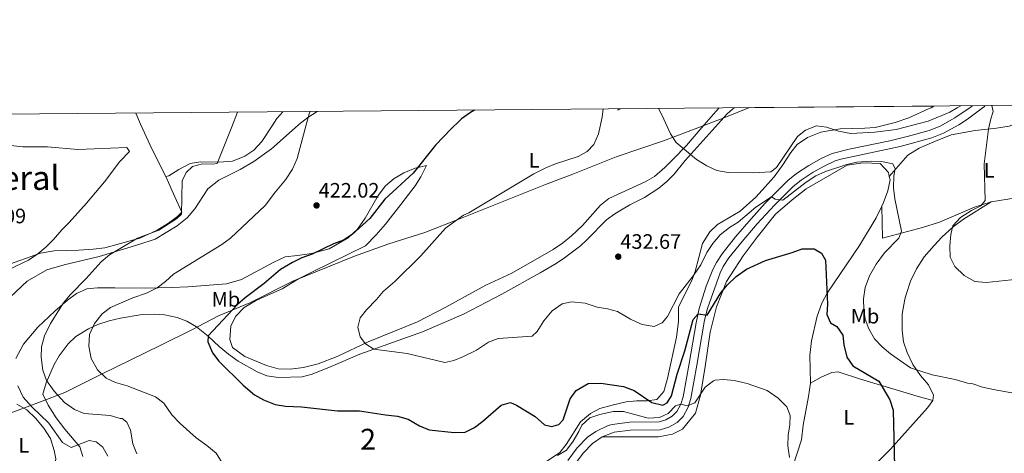
# Model space of a CAD drawing. Units: metres. Extents: x 559912 to 566803, y 4700931 to 4705619.
# Drawn here: x 561796 to 562269, y 4705411 to 4705619 of the extents above; entities that cross this region are included whole.
import ezdxf
from ezdxf.enums import TextEntityAlignment as Align

# ---------------------------------------------------------------- set-up
doc = ezdxf.new("R2010")
doc.units = ezdxf.units.M
doc.header["$MEASUREMENT"] = 0
doc.linetypes.add('DGN Style 3', pattern=[120.3314, 85.95100000000001, -34.3804])
for name, color, linetype, lineweight in [('Nivel 1', 7, 'Continuous', 0), ('Nivel 21', 7, 'Continuous', 0), ('Nivel 35', 7, 'Continuous', 0), ('Nivel 36', 7, 'Continuous', 0), ('Nivel 37', 7, 'Continuous', 0), ('Nivel 4', 7, 'Continuous', 0), ('Nivel 41', 7, 'Continuous', 0), ('Nivel 45', 7, 'Continuous', 0), ('Nivel 48', 7, 'Continuous', 0), ('Nivel 49', 7, 'Continuous', 0), ('Nivel 5', 7, 'Continuous', 0), ('Nivel 57', 7, 'Continuous', 0), ('Nivel 61', 7, 'Continuous', 0), ('Nivel 7', 7, 'Continuous', 0)]:
    doc.layers.add(name, color=color, linetype=linetype, lineweight=lineweight)
doc.styles.add('Style-Arial', font='txt')
doc.styles.add('Style-Arial Narrow', font='txt')
doc.styles.add('Style-Times New Roman', font='txt')

# ---------------------------------------------------------------- blocks, each defined once
blk = doc.blocks.new('5PATER')
at = {"layer": 'Nivel 7', "linetype": 'Continuous', "lineweight": 0}
h = blk.add_hatch(color=51, dxfattribs=at)
edge = h.paths.add_edge_path()
edge.add_ellipse((-0.001513205468654633, -0.003088492900133133), major_axis=(-1.095731442372465, -1.110710699892244), ratio=0.9994222409660318, start_angle=0, end_angle=360)

msp = doc.modelspace()

# ---------------------------------------------------------------- linework, layer by layer
at = {"layer": 'Nivel 1', "color": 7, "linetype": 'Continuous', "lineweight": 0}
msp.add_polyline3d([(561789.1499999985, 4705429.24, 407.41), (561806.3599999994, 4705435.779999999, 411.81), (561817.9499999993, 4705440.26, 415.75), (561835.6799999997, 4705448.960000001, 419.96), (561863.7399999984, 4705462.65, 422.71), (561878.9200000018, 4705470.199999999, 423.95), (561891.8000000007, 4705476.970000001, 424.57), (561906.8399999999, 4705483.25, 425.51), (561927.5, 4705493.609999999, 426.52), (561957.0799999982, 4705505.52, 427.56), (561973.5199999996, 4705511.42, 428.43), (561990.8500000015, 4705516.949999999, 429.63), (562007.9299999997, 4705523.609999999, 430.04), (562024.7600000016, 4705530.279999999, 430.29), (562048.8500000015, 4705539.890000001, 430.68), (562061.8500000015, 4705544.890000001, 430.64), (562082.7600000016, 4705553.220000001, 431.31), (562105.4400000013, 4705560.92, 434.45), (562117.2899999991, 4705565.279999999, 436), (562134.8399999999, 4705572.029999999, 437), (562146.6999999993, 4705576.790000001, 437.33)], dxfattribs=at)
at = {"layer": 'Nivel 21', "color": 7, "linetype": 'Continuous', "lineweight": 0}
msp.add_polyline3d([(562059.4699999988, 4705407.630000001, 417.54), (562063.9299999997, 4705413.58, 418.18), (562068.9100000001, 4705418.68, 418.26), (562072.9899999984, 4705421.540000001, 418.45), (562078.8000000007, 4705424.34, 418.67), (562080.75, 4705424.9, 418.74), (562089.3399999999, 4705425.939999999, 419.54), (562103.3599999994, 4705426.1, 420.02), (562106.5399999991, 4705427.02, 420.1), (562109.6000000015, 4705428.84, 420.1), (562111.7800000012, 4705431.029999999, 420.18), (562113.8299999982, 4705434.630000001, 420.51), (562114.9200000018, 4705438.15, 420.82), (562117.7100000009, 4705454.01, 421.99), (562121.1000000015, 4705473.550000001, 424.67), (562122.5899999999, 4705480.48, 425.31), (562125.9499999993, 4705491.119999999, 426.31), (562129.1400000006, 4705499.15, 427.08), (562130.8500000015, 4705502.52, 427.38), (562133.5399999991, 4705506.720000001, 427.73), (562140.0399999991, 4705514.83, 428.48), (562147.5899999999, 4705523.550000001, 429.38), (562154.3200000003, 4705530.93, 429.88), (562165.1000000015, 4705541.779999999, 430.86), (562169.2899999991, 4705545.140000001, 431.24), (562175.2600000016, 4705549.040000001, 431.44), (562181.1099999994, 4705552.369999999, 431.57), (562186.4899999984, 4705554.800000001, 431.74), (562194.5799999982, 4705556.85, 432.05), (562214.1400000006, 4705560.93, 432.83), (562223.0100000016, 4705563.07, 433.1), (562233.0300000012, 4705565.9, 433.24), (562238.2800000012, 4705567.93, 433.39), (562245.2300000004, 4705571.869999999, 433.7), (562252.6099999994, 4705576.859999999, 434.37), (562253.2800000012, 4705577.310000001, 434.43), (562253.8200000003, 4705577.73, 434.49)], dxfattribs=at)
at = {"layer": 'Nivel 21', "color": 7, "linetype": 'DGN Style 3', "lineweight": 0}
msp.add_polyline3d([(562062.6400000006, 4705405.5, 417.54), (562066.8399999999, 4705411.1, 418.18), (562071.3599999994, 4705415.74, 418.26), (562076.0399999991, 4705418.859999999, 418.5), (562081.7199999988, 4705421.18, 418.74), (562089.6000000015, 4705422.140000001, 419.54), (562103.9200000018, 4705422.300000001, 420.02), (562108.0799999982, 4705423.5, 420.1), (562111.9600000009, 4705425.82, 420.1), (562114.8399999999, 4705428.699999999, 420.18), (562117.3500000015, 4705433.109999999, 420.51), (562118.6400000006, 4705437.26, 420.82), (562121.4600000009, 4705453.35, 421.99), (562125.1999999993, 4705474.859999999, 424.88), (562126.5700000003, 4705480.540000001, 425.41), (562132.6499999985, 4705497.640000001, 427.08), (562134.1600000001, 4705500.619999999, 427.38), (562136.879999999, 4705504.82, 427.76), (562143.1600000001, 4705512.619999999, 428.5), (562150.4400000013, 4705521.02, 429.38), (562158.7199999988, 4705530.060000001, 430.02), (562167.6400000006, 4705538.939999999, 430.86), (562171.5300000012, 4705542.050000001, 431.24), (562177.25, 4705545.790000001, 431.44), (562182.8399999999, 4705548.970000001, 431.57), (562187.8200000003, 4705551.220000001, 431.74), (562190.6400000006, 4705552.060000001, 431.86), (562219.0599999987, 4705558.16, 432.98), (562234.2199999988, 4705562.279999999, 433.24), (562239.9100000001, 4705564.48, 433.39), (562247.2100000009, 4705568.619999999, 433.7), (562251.3599999994, 4705571.33, 433.98), (562259.0899999999, 4705577.029999999, 434.82), (562259.379999999, 4705577.24, 434.85), (562259.9100000001, 4705577.779999999, 434.9)], dxfattribs=at)
at = {"layer": 'Nivel 35', "color": 92, "linetype": 'DGN Style 3', "lineweight": 0}
for points in [[(562235.3000000007, 4705577.57, 439.55), (562233.879999999, 4705576.77, 439.37), (562232.9299999997, 4705576.34, 439.26), (562223.2600000016, 4705571.970000001, 438.14), (562216.6600000001, 4705569.699999999, 437.72), (562207.0399999991, 4705567.33, 437.13), (562202.0700000003, 4705566.92, 436.79), (562190.2899999991, 4705566.58, 436.34), (562180.9600000009, 4705565.1, 435.61), (562174.5199999996, 4705562.540000001, 435.09), (562169.6000000015, 4705559.18, 434.73), (562166.5399999991, 4705555.24, 434.38), (562162.8000000007, 4705549.42, 433.85), (562158.5599999987, 4705543.66, 433.33), (562149.8000000007, 4705533.890000001, 432.64), (562142.2800000012, 4705527.18, 431.97), (562131.3200000003, 4705520.699999999, 431.49), (562127.6999999993, 4705517.27, 431.31), (562124.2199999988, 4705511.619999999, 431.04), (562120.6400000006, 4705498.220000001, 430.05), (562118.8999999985, 4705493.529999999, 429.72), (562112.6799999997, 4705481.34, 428.61), (562112.6400000006, 4705474.220000001, 428.41), (562111.6799999997, 4705466.699999999, 427.97), (562107.4400000013, 4705446.939999999, 426.77), (562105.5599999987, 4705440.619999999, 426.13), (562102.25, 4705436.869999999, 425.39), (562097.6400000006, 4705436.140000001, 424.69), (562092.3999999985, 4705436.140000001, 423.93), (562087.4600000009, 4705435.66, 423.35), (562080.7899999991, 4705434.18, 422.75), (562074.8399999999, 4705432.460000001, 422.09), (562070.4600000009, 4705430.060000001, 421.99), (562065.5899999999, 4705426.130000001, 421.54), (562058.7600000016, 4705415.26, 420.57), (562055.7100000009, 4705411.33, 420.03), (562049.3200000003, 4705407.1, 419.21)], [(561861, 4705477.82, 422.61), (561865.9299999997, 4705477.42, 423.32), (561872, 4705476.220000001, 424.29), (561876.629999999, 4705474.42, 424.81), (561881.2300000004, 4705471.6, 425.35), (561886.8000000007, 4705467.26, 425.57), (561892.1600000001, 4705462.220000001, 425.73), (561896.6400000006, 4705458.540000001, 425.97), (561901.2399999984, 4705455.26, 426.29), (561910.3599999994, 4705450.060000001, 427.09), (561914.9800000004, 4705448.220000001, 427.48), (561920.5500000007, 4705447.35, 427.8), (561932, 4705447.74, 428.45), (561936.8399999999, 4705448.92, 428.62), (561945.879999999, 4705452.699999999, 429.01), (561959.629999999, 4705458.51, 430.54), (561989.7199999988, 4705469.34, 430.89), (562009.4499999993, 4705477.73, 431.24), (562027.8000000007, 4705487.42, 432.21), (562046.2800000012, 4705497.58, 432.53), (562053.8399999999, 4705502.060000001, 432.85), (562057.9899999984, 4705504.84, 432.93), (562065.5799999982, 4705510.58, 432.71), (562068.6799999997, 4705513.34, 432.57), (562078, 4705522.939999999, 432.25), (562082.0199999996, 4705525.9, 432.06), (562089.3200000003, 4705530.220000001, 432.05), (562096.2399999984, 4705533.74, 432.41), (562103.1999999993, 4705538.140000001, 433.09), (562107.0599999987, 4705541.300000001, 433.56), (562110.5599999987, 4705544.84, 434.09), (562115.9200000018, 4705551.5, 435.49), (562135.9400000013, 4705573.800000001, 437.91), (562138.5100000016, 4705576.1, 438.12), (562139.4200000018, 4705576.73, 438.16)], [(561826.7199999988, 4705409.42, 408.53), (561825.2100000009, 4705414.189999999, 409.11), (561818.0100000016, 4705422.619999999, 410.82), (561813.8399999999, 4705428.08, 411.33), (561809.9600000009, 4705434.140000001, 411.89), (561807.5199999996, 4705439.42, 412.37), (561809.0599999987, 4705444.880000001, 413.63), (561812.8399999999, 4705453.68, 416.72), (561815.2699999996, 4705457.83, 418.19), (561819.6000000015, 4705463.58, 419.57), (561823.2300000004, 4705467.01, 419.84), (561829.3399999999, 4705470.720000001, 420.44), (561833.870000001, 4705472.75, 420.88), (561839.3599999994, 4705474.550000001, 421.23), (561844.6799999997, 4705475.9, 421.57), (561854.120000001, 4705477.5, 422.21), (561861, 4705477.82, 422.61)]]:
    msp.add_polyline3d(points, dxfattribs=at)
at = {"layer": 'Nivel 36', "color": 92, "linetype": 'Continuous', "lineweight": 0, "extrusion": (-0.4387990633087454, 0.1208268686456703, 0.8904247581085387), "elevation": 322302.2277077077, "flags": 128}
msp.add_lwpolyline([(-4685947.254745953, -629608.6249557566), (-4685946.319558028, -629609.943259038), (-4685946.92653187, -629609.9212873168)], dxfattribs=at)
at = {"layer": 'Nivel 36', "color": 92, "linetype": 'Continuous', "lineweight": 0}
for points in [[(561791.9600000009, 4705486.140000001, 411.66), (561799.879999999, 4705493.58, 412.34), (561809.4400000013, 4705498.939999999, 412.94), (561817.6799999997, 4705501.42, 413.46), (561834.5599999987, 4705505.42, 414.46), (561853.4800000004, 4705511.1, 415.26), (561861.4400000013, 4705513.74, 416.02), (561872, 4705520.140000001, 416.62), (561876.6799999997, 4705523.9, 416.9), (561880.5199999996, 4705528.220000001, 417.18), (561886.7199999988, 4705537.82, 418.02), (561891.9600000009, 4705541.98, 418.02), (561902.1999999993, 4705547.1, 418.22), (561908.7199999988, 4705550.939999999, 418.46), (561917.2800000012, 4705557.1, 418.74), (561930.0700000003, 4705568.41, 420.1), (561930.3999999985, 4705568.699999999, 420.14), (561934.6799999997, 4705572.140000001, 420.42), (561939.1799999997, 4705574.970000001, 420.49)], [(562132.2399999984, 4705576.66, 437.38), (562129.5, 4705573.640000001, 437.18), (562123.8000000007, 4705567.34, 436.78), (562116.5199999996, 4705558.699999999, 435.78), (562110.120000001, 4705552.060000001, 434.98), (562106.1600000001, 4705548.140000001, 434.18), (562101.120000001, 4705543.82, 433.46), (562096.6000000015, 4705541.26, 433.18), (562085.0799999982, 4705535.9, 432.3), (562079.120000001, 4705533.26, 432.14), (562075.120000001, 4705529.98, 432.26), (562066.4800000004, 4705520.300000001, 433.1), (562061.2399999984, 4705515.26, 433.34), (562057, 4705511.82, 433.3), (562052.3999999985, 4705508.779999999, 433.3), (562032.6400000006, 4705497.42, 433.18), (562020.1999999993, 4705491.58, 433.14), (562013.4400000013, 4705488.060000001, 433.06), (562000.9200000018, 4705481.1, 432.58), (561987.3200000003, 4705474.060000001, 431.9), (561963.6400000006, 4705464.540000001, 430.22), (561948.8399999999, 4705457.42, 429.1), (561939.6000000015, 4705453.9, 428.66), (561932.6400000006, 4705452.140000001, 428.58), (561926.2399999984, 4705451.34, 428.26), (561920.4400000013, 4705451.58, 427.78), (561914.8399999999, 4705453.18, 427.46), (561904.4800000004, 4705457.5, 426.74), (561898.6000000015, 4705461.82, 426.46), (561897.2800000012, 4705465.66, 426.3), (561897.7199999988, 4705472.060000001, 425.82), (561900.0399999991, 4705476.619999999, 425.58), (561904.0799999982, 4705481.02, 425.62), (561909.5199999996, 4705484.220000001, 425.58), (561914.0799999982, 4705486.300000001, 425.58), (561922.3999999985, 4705489.9, 426.26), (561930.2800000012, 4705494.619999999, 426.78), (561936.879999999, 4705497.98, 426.98), (561962.3599999994, 4705510.460000001, 427.46), (561967.5199999996, 4705515.74, 427.66), (561971.9600000009, 4705520.859999999, 427.94), (561979.3200000003, 4705530.380000001, 428.54), (561983.0399999991, 4705535.1, 428.34), (561986.2399999984, 4705539.26, 427.18), (561988.879999999, 4705543.66, 426.58), (561991.6799999997, 4705549.1, 425.62), (561986.1999999993, 4705547.74, 425.14), (561980.8399999999, 4705545.58, 424.94), (561976.1600000001, 4705542.779999999, 424.74), (561971.9200000018, 4705539.34, 424.78), (561968.4800000004, 4705534.619999999, 424.98), (561962.2800000012, 4705523.82, 425.26), (561958.6000000015, 4705518.540000001, 425.3), (561954.120000001, 4705514.380000001, 425.5), (561944.9600000009, 4705509.1, 425.62), (561936.5199999996, 4705506.779999999, 425.5), (561929.7199999988, 4705505.9, 425.14), (561923.8000000007, 4705505.18, 424.42), (561918.3200000003, 4705502.699999999, 423.82), (561902.879999999, 4705494.380000001, 423.26), (561895.6799999997, 4705492.300000001, 422.94), (561877.0799999982, 4705490.779999999, 421.58), (561869.1999999993, 4705490.460000001, 420.82), (561856.5199999996, 4705490.220000001, 419.38), (561842, 4705490.380000001, 417.02), (561833.6799999997, 4705490.380000001, 416.14), (561828.6400000006, 4705489.9, 415.5), (561823.6000000015, 4705487.66, 414.86), (561819.3200000003, 4705484.460000001, 414.38), (561813.1600000001, 4705479.26, 413.86), (561805.0799999982, 4705471.58, 412.9), (561798.2399999984, 4705463.42, 411.7), (561794.4800000004, 4705456.460000001, 410.58)], [(561852.0799999982, 4705574.199999999, 412.04), (561854.3999999985, 4705568.939999999, 411.33), (561855.5100000016, 4705566.460000001, 411.53), (561859.5599999987, 4705557.42, 412.25), (561866.4800000004, 4705543.74, 413.41)], [(561922.6099999994, 4705574.82, 417.15), (561919.8399999999, 4705571.66, 417.05), (561917.5100000016, 4705568.08, 416.93), (561912.6000000015, 4705560.540000001, 416.69), (561908.8399999999, 4705556.460000001, 416.57), (561904.3999999985, 4705553.5, 416.33), (561898.5199999996, 4705551.1, 416.01), (561892.0399999991, 4705550.619999999, 415.13), (561883.1999999993, 4705550.859999999, 414.61), (561878.2399999984, 4705550.060000001, 414.13), (561872.7600000016, 4705547.18, 413.73), (561867.9200000018, 4705544.140000001, 413.45), (561866.4800000004, 4705543.74, 413.41)], [(562322.1400000006, 4705560.82, 440.08), (562319.6799999997, 4705564.85, 440.56), (562312.7199999988, 4705569.49, 440.68), (562307.6000000015, 4705571.33, 440.72), (562301.2800000012, 4705572.77, 440.68), (562295.7199999988, 4705573.57, 440.52), (562289.5199999996, 4705573.65, 440.28), (562285.0399999991, 4705573.33, 439.92), (562276.4400000013, 4705569.810000001, 438.92), (562271.3599999994, 4705567.890000001, 437.76), (562265.3200000003, 4705566.93, 436.56), (562255.120000001, 4705565.890000001, 434.96), (562243.6000000015, 4705563.810000001, 433.56), (562235.1600000001, 4705560.449999999, 432.68), (562228.2399999984, 4705557.33, 432.08), (562222.7199999988, 4705553.970000001, 431.56), (562213.8399999999, 4705543.84, 430.36)], [(562076.0399999991, 4705418.859999999, 418.5), (562103.0799999982, 4705418.939999999, 418.82), (562109.8000000007, 4705420.220000001, 418.74), (562114.6400000006, 4705422.619999999, 418.78), (562120.8000000007, 4705430.300000001, 419.22), (562123.1600000001, 4705438.859999999, 420.3), (562125.4400000013, 4705452.699999999, 421.18), (562127.9200000018, 4705469.1, 423.22), (562130.8399999999, 4705481.34, 424.7), (562135.7199999988, 4705493.42, 425.86), (562143.6400000006, 4705505.74, 427.14), (562150.3599999994, 4705514.699999999, 427.78), (562159.1999999993, 4705525.66, 428.9), (562167.1600000001, 4705532.619999999, 429.46), (562173.9200000018, 4705537.82, 430.14), (562193.6400000006, 4705549.18, 430.14), (562201.2800000012, 4705550.369999999, 430.46), (562209.4400000013, 4705549.970000001, 430.46), (562213.4400000013, 4705545.73, 430.42), (562213.8399999999, 4705543.84, 430.36)], [(561866.4800000004, 4705543.74, 413.41), (561870.7600000016, 4705533.98, 414.85), (561874.1600000001, 4705526.619999999, 415.33), (561872.0399999991, 4705524.540000001, 415.25), (561867.8399999999, 4705521.34, 415.01), (561862.3999999985, 4705517.98, 414.77), (561853.9600000009, 4705514.140000001, 414.29), (561837.1999999993, 4705509.58, 413.85), (561831.6799999997, 4705508.859999999, 413.69), (561824.7199999988, 4705508.460000001, 413.13), (561812.8399999999, 4705508.140000001, 411.41), (561806.2800000012, 4705507.02, 410.49), (561789.1600000001, 4705500.859999999, 409.33), (561772.9200000018, 4705495.42, 407.97), (561759.9600000009, 4705490.699999999, 406.73), (561755.4800000004, 4705487.58, 406.45), (561750.2399999984, 4705482.939999999, 405.97), (561746.6000000015, 4705477.42, 405.57), (561743.6400000006, 4705470.859999999, 405.17), (561741.9200000018, 4705464.220000001, 404.61), (561741.4400000013, 4705457.18, 404.29), (561742.2399999984, 4705438.380000001, 403.89), (561740.3200000003, 4705433.42, 403.61)], [(562213.8399999999, 4705543.84, 430.36), (562214.1999999993, 4705542.130000001, 430.3), (562213.1999999993, 4705536.93, 430.02), (562211.120000001, 4705531.25, 429.7), (562210.2899999991, 4705529.540000001, 429.59)], [(562262.6799999997, 4705531.57, 435.31), (562274.7199999988, 4705533.57, 436.63), (562284.2399999984, 4705534.529999999, 437.63), (562294.6000000015, 4705535.09, 438.11), (562304.6000000015, 4705535.09, 438.35), (562315.2600000016, 4705534.75, 439.32)], [(562210.2899999991, 4705529.540000001, 429.59), (562210.5199999996, 4705514.130000001, 429.71), (562229.8000000007, 4705519.25, 432.07), (562238, 4705521.890000001, 432.75), (562254.8000000007, 4705529.09, 434.63), (562262.6799999997, 4705531.57, 435.31)], [(562262.6799999997, 4705531.57, 435.31), (562249.5199999996, 4705523.33, 435.43), (562244.5599999987, 4705519.57, 435.35), (562239.120000001, 4705514.689999999, 435.11), (562235.3599999994, 4705510.689999999, 434.87), (562230.5599999987, 4705505.25, 434.83), (562226.8399999999, 4705499.49, 434.75), (562224.0799999982, 4705493.65, 434.27), (562221.9200000018, 4705487.25, 433.55), (562221.2800000012, 4705484.93, 433.23), (562220.0399999991, 4705477.73, 432.79), (562219.9600000009, 4705470.050000001, 432.11), (562220.7199999988, 4705464.449999999, 431.47), (562222.3599999994, 4705459.41, 430.99), (562225.0799999982, 4705453.65, 430.51), (562228.879999999, 4705448.290000001, 429.99), (562232.6000000015, 4705443.810000001, 429.43), (562235.0799999982, 4705438.85, 428.79), (562234.7600000016, 4705436.369999999, 428.31)], [(562210.2899999991, 4705529.540000001, 429.59), (562207.5599999987, 4705523.890000001, 429.22), (562199.5199999996, 4705510.699999999, 427.58), (562184, 4705487.82, 425.06), (562181.4400000013, 4705483.02, 424.7), (562179.2800000012, 4705476.859999999, 424.18), (562176.4400000013, 4705464.939999999, 423.38), (562175.6400000006, 4705458.060000001, 423.02), (562175.9600000009, 4705444.699999999, 422.22)], [(562175.9600000009, 4705444.699999999, 422.22), (562181.0799999982, 4705447.58, 423.06), (562186.2399999984, 4705449.82, 423.66), (562189.3200000003, 4705450.060000001, 423.86), (562199.9600000009, 4705446.619999999, 424.42), (562217.1600000001, 4705441.49, 426.34), (562227.2800000012, 4705438.369999999, 426.98), (562234.7600000016, 4705436.369999999, 428.31)], [(562175.9600000009, 4705444.699999999, 422.22), (562175.120000001, 4705438.300000001, 421.74), (562172.5199999996, 4705424.460000001, 421.34), (562171.7600000016, 4705417.5, 420.94), (562167.4400000013, 4705404.220000001, 420.66), (562165.7600000016, 4705398.140000001, 420.66), (562164.6000000015, 4705392.699999999, 420.82)], [(562234.7600000016, 4705436.369999999, 428.31), (562232.1600000001, 4705432.77, 427.75), (562214.4800000004, 4705412.939999999, 425.19), (562207.2800000012, 4705405.74, 424.83), (562201.9600000009, 4705401.18, 424.71), (562195.120000001, 4705392.779999999, 424.55), (562191.3200000003, 4705388.859999999, 424.31), (562187.3999999985, 4705385.42, 424.15), (562183.0799999982, 4705382.859999999, 424.03), (562173.1999999993, 4705378.939999999, 423.39)], [(561795.0399999991, 4705434.540000001, 408.73), (561799.8000000007, 4705431.82, 408.97), (561804.1600000001, 4705427.74, 409.09), (561808, 4705423.1, 409.29), (561811.1600000001, 4705418.060000001, 408.97), (561812.879999999, 4705412.380000001, 408.49), (561813.6799999997, 4705408.300000001, 408.05), (561812.8000000007, 4705402.380000001, 407.37), (561810.6000000015, 4705397.82, 406.61), (561807.2399999984, 4705393.74, 405.89), (561802.9600000009, 4705390.859999999, 405.41), (561798.1999999993, 4705388.380000001, 404.81), (561793.1600000001, 4705384.380000001, 404.01)]]:
    msp.add_polyline3d(points, dxfattribs=at)
at = {"layer": 'Nivel 4', "color": 30, "linetype": 'Continuous', "lineweight": 30, "elevation": 425, "flags": 128}
msp.add_lwpolyline([(562014.7399999984, 4705575.630000001), (562012.8099999987, 4705574.49), (562008.4699999988, 4705571.359999999), (562007.4800000004, 4705570.439999999), (562003.4400000013, 4705566.699999999), (561995.9400000013, 4705558.73), (561985.1900000013, 4705545.300000001), (561971.7199999988, 4705532.859999999), (561964.4800000004, 4705523.58), (561956.0399999991, 4705515.98), (561951.8500000015, 4705513.24), (561947.0199999996, 4705511.460000001), (561936.8000000007, 4705506.540000001), (561931.8000000007, 4705504.779999999), (561927.3000000007, 4705502.58), (561921.5599999987, 4705499.18), (561913.7800000012, 4705492.5), (561904.6799999997, 4705485.66), (561900.879999999, 4705482.4), (561886.8000000007, 4705467.34), (561886.7600000016, 4705464.540000001), (561888.9200000018, 4705459.26), (561891.8900000006, 4705455.23), (561903.629999999, 4705443.619999999), (561909.0799999982, 4705439.02), (561913.4600000009, 4705436.630000001), (561919.0799999982, 4705434.380000001), (561924.0199999996, 4705433.59), (561931.6400000006, 4705433.34), (561948.9400000013, 4705431.42), (561959.5199999996, 4705431.34), (561972, 4705429.42), (561977.7600000016, 4705428.859999999), (561982.8000000007, 4705427.42), (561988.3200000003, 4705424.220000001), (561992.9299999997, 4705422.25), (562004.879999999, 4705421.02), (562010.1999999993, 4705421.18), (562014.6600000001, 4705423.43), (562018.7699999996, 4705426.48), (562027.4400000013, 4705434.060000001), (562032.0399999991, 4705435.42), (562034.9200000018, 4705434.060000001), (562043.879999999, 4705428.699999999), (562048.2399999984, 4705424.699999999), (562051.8000000007, 4705423.82), (562055.2399999984, 4705424.779999999), (562057.2800000012, 4705427.1), (562060.6000000015, 4705437.1), (562063.5500000007, 4705441.130000001), (562069.2399999984, 4705444.460000001), (562075.2800000012, 4705444.699999999), (562086.2399999984, 4705443.02), (562091.2800000012, 4705441.1), (562099.8000000007, 4705435.42), (562105.1999999993, 4705434.060000001), (562107.2800000012, 4705435.26), (562109.3200000003, 4705438.619999999), (562111.9800000004, 4705448.92), (562115.7600000016, 4705460.220000001), (562119.6400000006, 4705475.18), (562122.0199999996, 4705477.83), (562126.3999999985, 4705477.34), (562132.9499999993, 4705487.91), (562136.1700000018, 4705491.84), (562140.3200000003, 4705495.790000001), (562145.2399999984, 4705499.26), (562154.4800000004, 4705503.550000001), (562167.1999999993, 4705507.26), (562172.0399999991, 4705509.02), (562177.7600000016, 4705509.1), (562181.2800000012, 4705507.02), (562183.1600000001, 4705503.66), (562184.1600000001, 4705482.619999999), (562183.8399999999, 4705477.58), (562185.6400000006, 4705473.58), (562188.6799999997, 4705471.82), (562191.5100000016, 4705467.68), (562192.0799999982, 4705463.02), (562193.4400000013, 4705457.1), (562196.3299999982, 4705452.99), (562208.8000000007, 4705445.65), (562214.120000001, 4705436.689999999), (562215.6400000006, 4705431.65), (562216.3599999994, 4705404.540000001)], dxfattribs=at)
at = {"layer": 'Nivel 49', "color": 7, "linetype": 'Continuous', "lineweight": 0, "extrusion": (-0.01449465265012572, -0.0001269869443690614, 0.999894938940521), "elevation": -8307.448477833808, "flags": 128}
msp.add_lwpolyline([(562086.7165459804, 4705575.713002814), (562182.606621068, 4705576.553002821)], dxfattribs=at)
at = {"layer": 'Nivel 5', "color": 30, "linetype": 'Continuous', "lineweight": 0, "flags": 128}
for points, elevation in [([(562103.0100000016, 4705576.41), (562104.7300000004, 4705572.99), (562108.7600000016, 4705564.300000001), (562111.5500000007, 4705560.140000001), (562121.3200000003, 4705551.9), (562126.3200000003, 4705548.859999999), (562131.120000001, 4705546.699999999), (562136.4400000013, 4705545.66), (562148.5599999987, 4705545.58), (562157.0399999991, 4705546.09), (562159.7199999988, 4705548.060000001), (562169.7600000016, 4705562.939999999), (562173.6900000013, 4705565.99), (562178.9699999988, 4705568.02), (562183.6799999997, 4705567.42), (562189.4400000013, 4705565.5), (562195.3599999994, 4705564.460000001), (562206.9800000004, 4705565.01), (562217.1900000013, 4705566.279999999), (562232.5199999996, 4705570.290000001), (562242.8399999999, 4705574.689999999), (562246.3999999985, 4705576.699999999), (562248.1499999985, 4705577.68)], 435), ([(562263.0799999982, 4705577.810000001), (562263.7199999988, 4705574.93), (562262.5199999996, 4705571.41), (562261.5300000012, 4705566.51), (562259.3900000006, 4705549.880000001), (562259.9200000018, 4705532.210000001), (562257.7199999988, 4705529.65), (562253.2399999984, 4705527.439999999), (562248.0799999982, 4705524.130000001), (562244.3999999985, 4705520.130000001), (562243.3200000003, 4705515.890000001), (562242.8399999999, 4705510.449999999), (562243.120000001, 4705505.09), (562245.2399999984, 4705500.609999999), (562249.8000000007, 4705496.290000001), (562254.879999999, 4705493.49), (562260.2800000012, 4705493.01), (562281.6799999997, 4705495.17)], 435), ([(561900.9100000001, 4705574.630000001), (561898.129999999, 4705567.57), (561891.120000001, 4705550.060000001), (561889.120000001, 4705549.74), (561884.120000001, 4705549.82), (561879.2899999991, 4705548.529999999), (561876.1999999993, 4705545.74), (561874.3200000003, 4705541.66), (561873.9600000009, 4705525.74), (561871.8399999999, 4705523.66), (561863.120000001, 4705517.960000001), (561852.9200000018, 4705514.220000001), (561839.4400000013, 4705506.220000001), (561835.4899999984, 4705502.92), (561828.2399999984, 4705494.779999999), (561820.5599999987, 4705487.02), (561817.379999999, 4705483.16), (561811.2100000009, 4705473.26), (561808.3200000003, 4705467.42), (561806.8000000007, 4705462.140000001), (561806.6000000015, 4705457.140000001), (561807.4499999993, 4705450.960000001), (561809.1900000013, 4705445.99), (561812.8500000015, 4705440.869999999), (561817.8399999999, 4705435.42), (561822.6799999997, 4705432.060000001), (561827.3200000003, 4705430.15), (561839.8399999999, 4705429.18), (561844.6099999994, 4705427.689999999), (561845.5199999996, 4705427.66), (561847.7600000016, 4705425.98), (561849.4800000004, 4705422.060000001), (561850.7199999988, 4705415.58), (561852.6400000006, 4705410.779999999)], 415), ([(561935.8500000015, 4705574.939999999), (561935.2800000012, 4705573.82), (561933.8599999994, 4705568.51), (561929.5799999982, 4705552.449999999), (561927.3299999982, 4705547.35), (561923.9499999993, 4705542.130000001), (561919.120000001, 4705536.380000001), (561914.2399999984, 4705529.82), (561897.5199999996, 4705514.140000001), (561893.4400000013, 4705511.24), (561870.1999999993, 4705496.859999999), (561866.3200000003, 4705493.42), (561862.3099999987, 4705490.43), (561857.2399999984, 4705487.84), (561850.6000000015, 4705485.58), (561839.9899999984, 4705480.98), (561835.9400000013, 4705477.93), (561832.3200000003, 4705473.24), (561829.8999999985, 4705467.960000001), (561829.5799999982, 4705462.34), (561830.6000000015, 4705456.460000001), (561833.6799999997, 4705451.1), (561837.879999999, 4705447.1), (561842.379999999, 4705444.93), (561847.9600000009, 4705443.34), (561861.5599999987, 4705438.140000001), (561865.5199999996, 4705435.08), (561869.3999999985, 4705429.5), (561873.3200000003, 4705425.26), (561881.1099999994, 4705418.369999999), (561886.1999999993, 4705414.779999999), (561890.6799999997, 4705411.1), (561897, 4705401.02)], 420), ([(562076.4800000004, 4705576.17), (562075.9200000018, 4705572.23), (562074.1600000001, 4705564.220000001), (562072, 4705559.1), (562068.8000000007, 4705555.82), (562064.3999999985, 4705553.43), (562053.5599999987, 4705549.82), (562048.9299999997, 4705547.93), (562043.2399999984, 4705545.029999999), (562012.0399999991, 4705526.380000001), (562009.3999999985, 4705525.26), (562000.7199999988, 4705518.99), (561989, 4705505.74), (561976.4899999984, 4705493.42), (561970.8399999999, 4705488.699999999), (561967.7300000004, 4705484.77), (561962.9200000018, 4705479.9), (561959.7800000012, 4705476.040000001), (561958.7600000016, 4705471.58), (561959.8000000007, 4705466.939999999), (561962.3200000003, 4705463.5), (561966.4400000013, 4705460.939999999), (561982.3999999985, 4705458.939999999), (562000.5199999996, 4705454.619999999), (562004.8399999999, 4705455.5), (562009.4699999988, 4705457.4), (562015.6000000015, 4705460.460000001), (562021.3999999985, 4705464.380000001), (562026.0799999982, 4705466.130000001), (562042.3999999985, 4705467.18), (562044.8000000007, 4705469.5), (562048, 4705474.619999999), (562051.9200000018, 4705479.34), (562056.7199999988, 4705482.779999999), (562061.3200000003, 4705483.66), (562067.7600000016, 4705483.02), (562073.5599999987, 4705481.18), (562078.5199999996, 4705480.380000001), (562083.3500000015, 4705479.09), (562089.6000000015, 4705475.42), (562094.1099999994, 4705473.290000001), (562095.1999999993, 4705472.859999999), (562100.9600000009, 4705471.9), (562104.8000000007, 4705473.58), (562107.4400000013, 4705476.699999999), (562113.0399999991, 4705487.58), (562119.8599999994, 4705496.279999999), (562123.3900000006, 4705501.4), (562126.3200000003, 4705507.26), (562129.120000001, 4705511.66), (562132.6799999997, 4705515.74), (562137.0799999982, 4705519.26), (562141.3500000015, 4705521.859999999), (562149.8000000007, 4705529.1), (562157.3200000003, 4705533.98), (562159.0399999991, 4705532.859999999), (562162.8000000007, 4705532.460000001), (562173.879999999, 4705541.1), (562178.6000000015, 4705544.140000001), (562183.1400000006, 4705546.220000001), (562193.4400000013, 4705549.58), (562198.3299999982, 4705550.630000001), (562205.0799999982, 4705551.17), (562210.0700000003, 4705550.9), (562215.5300000012, 4705549.9), (562216.7199999988, 4705547.41), (562216, 4705544.130000001), (562215.879999999, 4705538.290000001), (562216.4400000013, 4705533.09), (562219.6799999997, 4705517.49), (562218.4400000013, 4705514.130000001), (562211.5899999999, 4705507.16), (562207.4800000004, 4705501.73), (562204.3999999985, 4705496.210000001), (562202.3200000003, 4705490.460000001), (562201.4800000004, 4705485.1), (562201.6000000015, 4705479.9), (562202.2399999984, 4705475.42), (562204.0599999987, 4705470.76), (562206.7800000012, 4705465.859999999), (562210.3599999994, 4705462.15), (562214.3500000015, 4705458.720000001), (562223.9600000009, 4705451.970000001), (562234.4800000004, 4705448.689999999), (562245.5199999996, 4705446.449999999), (562251.4400000013, 4705444.609999999), (562253.879999999, 4705444.369999999), (562258.620000001, 4705442.779999999), (562263.8299999982, 4705441.58), (562292.6900000013, 4705436.42)], 430), ([(561777.5, 4705560.189999999), (561797.8200000003, 4705557.99), (561809.7199999988, 4705558.02), (561824.2800000012, 4705556.779999999), (561847.7600000016, 4705557.74), (561849.120000001, 4705555.82), (561844.5, 4705550.939999999), (561837.0899999999, 4705541.279999999), (561828.4800000004, 4705531.02), (561820.1600000001, 4705521.66), (561816.5199999996, 4705518.23), (561812.5599999987, 4705513.58), (561808.879999999, 4705509.9), (561805.0199999996, 4705506.720000001), (561800.5100000016, 4705503.689999999), (561778.1600000001, 4705493.1)], 410), ([(562054.6000000015, 4705409.98), (562058.879999999, 4705412.560000001), (562062.0799999982, 4705416.859999999), (562064.8000000007, 4705421.42), (562066.2399999984, 4705424.540000001), (562070.120000001, 4705427.98), (562074.8500000015, 4705429.59), (562081.2800000012, 4705431.1), (562086.2800000012, 4705431.1), (562098.120000001, 4705427.9), (562103.5199999996, 4705428.220000001), (562107.6400000006, 4705430.140000001), (562111.129999999, 4705433.74), (562113.8299999982, 4705434.630000001), (562116.7600000016, 4705433.74), (562120.5199999996, 4705435.18), (562125.4800000004, 4705442.699999999), (562129.4100000001, 4705445.790000001), (562130.120000001, 4705446.060000001), (562134.3999999985, 4705446.460000001), (562139.370000001, 4705445.99), (562145.5599999987, 4705444.460000001), (562155.2100000009, 4705441.130000001), (562160.4400000013, 4705437.5), (562164.6000000015, 4705433.26), (562166.2399999984, 4705429.18), (562166.1600000001, 4705424.699999999), (562165.2899999991, 4705419.77), (562165.1499999985, 4705414.66), (562165.870000001, 4705408.98)], 420), ([(561795.4299999997, 4705443.32), (561797.9699999988, 4705437.99), (561802.1400000006, 4705433.369999999), (561810.4200000018, 4705425.529999999), (561816.8399999999, 4705416.220000001), (561821, 4705413.82), (561829.6799999997, 4705417.1), (561833.120000001, 4705416.540000001), (561836.1999999993, 4705413.98), (561838.7399999984, 4705409.66)], 410)]:
    msp.add_lwpolyline(points, dxfattribs=dict(at, elevation=elevation))
at = {"layer": 'Nivel 57', "color": 92, "linetype": 'DGN Style 3', "lineweight": 0}
msp.add_polyline3d([(562049.3200000003, 4705407.1, 419.21), (562055.7100000009, 4705411.33, 420.03), (562058.7600000016, 4705415.26, 420.57), (562065.5899999999, 4705426.130000001, 421.54), (562070.4600000009, 4705430.060000001, 421.99), (562074.8399999999, 4705432.460000001, 422.09), (562080.7899999991, 4705434.18, 422.75), (562087.4600000009, 4705435.66, 423.35), (562092.3999999985, 4705436.140000001, 423.93), (562097.6400000006, 4705436.140000001, 424.69), (562102.25, 4705436.869999999, 425.39), (562105.5599999987, 4705440.619999999, 426.13), (562107.4400000013, 4705446.939999999, 426.77), (562111.6799999997, 4705466.699999999, 427.97), (562112.6400000006, 4705474.220000001, 428.41), (562112.6799999997, 4705481.34, 428.61), (562118.8999999985, 4705493.529999999, 429.72), (562120.6400000006, 4705498.220000001, 430.05), (562124.2199999988, 4705511.619999999, 431.04), (562127.6999999993, 4705517.27, 431.31), (562131.3200000003, 4705520.699999999, 431.49), (562142.2800000012, 4705527.18, 431.97), (562149.8000000007, 4705533.890000001, 432.64), (562158.5599999987, 4705543.66, 433.33), (562162.8000000007, 4705549.42, 433.85), (562166.5399999991, 4705555.24, 434.38), (562169.6000000015, 4705559.18, 434.73), (562174.5199999996, 4705562.540000001, 435.09), (562180.9600000009, 4705565.1, 435.61), (562190.2899999991, 4705566.58, 436.34), (562202.0700000003, 4705566.92, 436.79), (562207.0399999991, 4705567.33, 437.13), (562216.6600000001, 4705569.699999999, 437.72), (562223.2600000016, 4705571.970000001, 438.14), (562232.9299999997, 4705576.34, 439.26), (562233.879999999, 4705576.77, 439.37), (562235.3000000007, 4705577.57, 439.55), (562139.4200000018, 4705576.73, 438.16), (562138.5100000016, 4705576.1, 438.12), (562135.9400000013, 4705573.800000001, 437.91), (562115.9200000018, 4705551.5, 435.49), (562110.5599999987, 4705544.84, 434.09), (562107.0599999987, 4705541.300000001, 433.56), (562103.1999999993, 4705538.140000001, 433.09), (562096.2399999984, 4705533.74, 432.41), (562089.3200000003, 4705530.220000001, 432.05), (562082.0199999996, 4705525.9, 432.06), (562078, 4705522.939999999, 432.25), (562068.6799999997, 4705513.34, 432.57), (562065.5799999982, 4705510.58, 432.71), (562057.9899999984, 4705504.84, 432.93), (562053.8399999999, 4705502.060000001, 432.85), (562046.2800000012, 4705497.58, 432.53), (562027.8000000007, 4705487.42, 432.21), (562009.4499999993, 4705477.73, 431.24), (561989.7199999988, 4705469.34, 430.89), (561959.629999999, 4705458.51, 430.54), (561945.879999999, 4705452.699999999, 429.01), (561936.8399999999, 4705448.92, 428.62), (561932, 4705447.74, 428.45), (561920.5500000007, 4705447.35, 427.8), (561914.9800000004, 4705448.220000001, 427.48), (561910.3599999994, 4705450.060000001, 427.09), (561901.2399999984, 4705455.26, 426.29), (561896.6400000006, 4705458.540000001, 425.97), (561892.1600000001, 4705462.220000001, 425.73), (561886.8000000007, 4705467.26, 425.57), (561881.2300000004, 4705471.6, 425.35), (561876.629999999, 4705474.42, 424.81), (561872, 4705476.220000001, 424.29), (561865.9299999997, 4705477.42, 423.32), (561861, 4705477.82, 422.61), (561854.120000001, 4705477.5, 422.21), (561844.6799999997, 4705475.9, 421.57), (561839.3599999994, 4705474.550000001, 421.23), (561833.870000001, 4705472.75, 420.88), (561829.3399999999, 4705470.720000001, 420.44), (561823.2300000004, 4705467.01, 419.84), (561819.6000000015, 4705463.58, 419.57), (561815.2699999996, 4705457.83, 418.19), (561812.8399999999, 4705453.68, 416.72), (561809.0599999987, 4705444.880000001, 413.63), (561807.5199999996, 4705439.42, 412.37), (561809.9600000009, 4705434.140000001, 411.89), (561813.8399999999, 4705428.08, 411.33), (561818.0100000016, 4705422.619999999, 410.82), (561825.2100000009, 4705414.189999999, 409.11), (561826.7199999988, 4705409.42, 408.53)], dxfattribs=at)
at = {"layer": 'Nivel 61', "color": 7, "linetype": 'Continuous', "lineweight": 0, "flags": 128}
msp.add_lwpolyline([(559911.8900000006, 4705557.17), (563335.5799999982, 4705587.23), (566759.2600000016, 4705618.970000001), (566781.379999999, 4703305.77), (566803.4800000004, 4700992.630000001), (563377.4899999984, 4700960.890000001), (559951.4899999984, 4700930.869999999), (559931.7100000009, 4703244.02)], close=True, dxfattribs=at)

# ---------------------------------------------------------------- block references
at = {"layer": 'Nivel 7', "color": 51, "linetype": 'Continuous', "lineweight": 0}
for p in [(561938.879999999, 4705529.9, 422.02), (562083.7199999988, 4705505.34, 432.67)]:
    msp.add_blockref('5PATER', p, dxfattribs=at)

# ---------------------------------------------------------------- texts
at = {"layer": 'Nivel 37', "color": 92, "linetype": 'Continuous', "lineweight": 0, "style": 'Style-Arial Narrow'}
for s, p in [('L', (562043.3631471023, 4705551.579979999, 429.38)), ('L', (562261.7631471045, 4705546.689979998, 435.52)), ('Mb', (561895.3548305854, 4705484.859979998, 424)), ('Mb', (562202.1948305853, 4705476.779979998, 430.12)), ('L', (562194.4331471026, 4705428.249979999, 423.37)), ('L', (561798.3331471048, 4705414.78998, 404.06))]:
    msp.add_text(s, height=6.99996, dxfattribs=at).set_placement(p, align=Align.MIDDLE_CENTER)
at = {"layer": 'Nivel 41', "color": 7, "linetype": 'Continuous', "lineweight": 0, "style": 'Style-Arial'}
for s, p in [('422.02', (561939.9100000001, 4705533.65, 422.02)), ('406.09', (561770.2800000012, 4705521.33, 406.09)), ('432.67', (562084.75, 4705509.09, 432.67))]:
    msp.add_text(s, height=6.99996, dxfattribs=at).set_placement(p)
at = {"layer": 'Nivel 45', "color": 7, "linetype": 'Continuous', "lineweight": 0, "style": 'Style-Times New Roman'}
msp.add_text('El Romeral', height=11.49996, dxfattribs=at).set_placement((561775.9540735222, 4705543.11998, 408.44), align=Align.MIDDLE_CENTER)
at = {"layer": 'Nivel 48', "color": 92, "linetype": 'Continuous', "lineweight": 0, "style": 'Style-Arial Narrow'}
msp.add_text('2', height=9.99996, dxfattribs=at).set_placement((561963.6295785271, 4705417.759979999, 423.08), align=Align.MIDDLE_CENTER)

doc.saveas('drawing.dxf')
